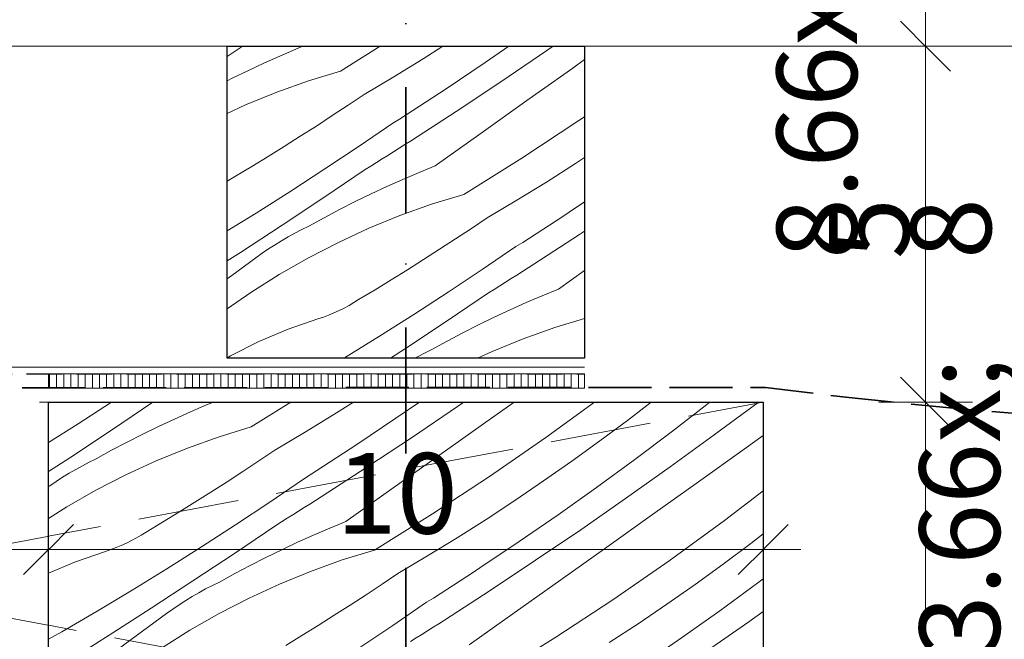
# Model space of a CAD drawing. Units: millimetres. Extents: x -1348 to 16078, y -14234 to 2452.
# Drawn here: x 15672 to 15810, y -13577 to -13491 of the extents above; entities that cross this region are included whole.
import ezdxf

# ---------------------------------------------------------------- set-up
doc = ezdxf.new("R2010")
doc.units = ezdxf.units.MM
doc.header["$MEASUREMENT"] = 0
for name, pattern in [('szag', [11.319445, 8.819445, -2.5]), ('Takart vonal', [19.561111, 14.111111, -5.45]), ('Takart vonal_01', [7, 5, -2]), ('Tengelyvonal', [33.513888, 17.638888, -8.819444, 0, -7.055556]), ('Wipeout_Contour', [1000, 0, -1000])]:
    doc.linetypes.add(name, pattern=pattern)
for name, color, linetype, lineweight in [('0_Toll_száma__1', 7, 'Continuous', 5), ('0_Toll_száma__2', 7, 'Continuous', 13), ('0_Toll_száma__3', 7, 'Continuous', 15), ('0_Toll_száma__4', 7, 'Continuous', 20), ('0_Toll_száma__5', 7, 'Continuous', 25), ('0_Toll_száma__7', 7, 'Continuous', 35)]:
    doc.layers.add(name, color=color, linetype=linetype, lineweight=lineweight)
doc.layers.add('0_Toll_száma__21', color=7, linetype='Continuous', lineweight=5, true_color=0x3a3a3a)
doc.styles.add('ELKÉSZÜLT_STÍLUS_1', font='txt')
doc.styles.add('ELKÉSZÜLT_STÍLUS_2', font='txt')
doc.dimstyles.new('ELKÉSZÜLT_STÍLUS__3', dxfattribs={"dimtxt": 11.25, "dimasz": 6.65, "dimexe": 0.18, "dimexo": 0, "dimgap": 0.09, "dimtad": 1, "dimlfac": 0.001, "dimzin": 0, "dimdsep": 46, "dimtxsty": 'ELKÉSZÜLT_STÍLUS_2', "dimblk": 'ARROWHEAD_6', "dimblk1": 'ARROWHEAD_6', "dimblk2": 'ARROWHEAD_6', "dimcen": 0.09, "dimclrd": 7, "dimclre": 7, "dimclrt": 7, "dimadec": 0, "dimazin": 0, "dimtfac": 1, "dimtdec": 4, "dimtmove": 0, "dimatfit": 3, "dimfxl": 1, "dimtolj": 1, "dimtzin": 0, "dimarcsym": 0})
doc.dimstyles.new('ELKÉSZÜLT_STÍLUS__4', dxfattribs={"dimtxt": 11.25, "dimasz": 6.65, "dimexe": 0.18, "dimexo": 0, "dimgap": 0.09, "dimtad": 1, "dimtih": 1, "dimtoh": 1, "dimlfac": 0.001, "dimzin": 0, "dimdsep": 46, "dimtxsty": 'ELKÉSZÜLT_STÍLUS_2', "dimblk": 'ARROWHEAD_6', "dimblk1": 'ARROWHEAD_6', "dimblk2": 'ARROWHEAD_6', "dimcen": 0.09, "dimclrd": 7, "dimclre": 7, "dimclrt": 7, "dimadec": 0, "dimazin": 0, "dimtfac": 1, "dimtdec": 4, "dimtmove": 0, "dimatfit": 3, "dimfxl": 1, "dimtolj": 1, "dimtzin": 0, "dimarcsym": 0})
doc.dimstyles.new('ELKÉSZÜLT_STÍLUS__6', dxfattribs={"dimtxt": 0.18, "dimasz": 14.592, "dimexe": 0.18, "dimexo": 0.0625, "dimgap": 0.09, "dimtad": 0, "dimtih": 1, "dimtoh": 1, "dimdec": 4, "dimzin": 0, "dimdsep": 46, "dimcen": 0.09, "dimadec": 0, "dimazin": 0, "dimtfac": 1, "dimtdec": 4, "dimtmove": 0, "dimatfit": 3, "dimldrblk": 'ARROWHEAD_5', "dimfxl": 1, "dimtolj": 1, "dimtzin": 0, "dimarcsym": 0})
doc.dimstyles.new('ELKÉSZÜLT_STÍLUS__8', dxfattribs={"dimtxt": 11.25, "dimasz": 6.65, "dimexe": 0.18, "dimexo": 0, "dimgap": 0.09, "dimtad": 1, "dimlfac": 0.001, "dimzin": 0, "dimdsep": 46, "dimtxsty": 'ELKÉSZÜLT_STÍLUS_2', "dimblk": 'ARROWHEAD_6', "dimblk1": 'ARROWHEAD_6', "dimblk2": 'ARROWHEAD_6', "dimcen": 0.09, "dimclrd": 7, "dimclre": 7, "dimclrt": 7, "dimadec": 0, "dimazin": 0, "dimtfac": 1, "dimtdec": 4, "dimtmove": 2, "dimatfit": 3, "dimfxl": 1, "dimtolj": 1, "dimtzin": 0, "dimarcsym": 0})

# ---------------------------------------------------------------- blocks, each defined once
blk = doc.blocks.new('*D75')
at = {"layer": '0_Toll_száma__2', "linetype": 'Continuous'}
for p, q in [((15845.77, -13456.26), (15845.77, -13451.01)), ((15852.33, -13456.26), (15839.21, -13456.26)), ((15845.77, -13694.14), (15845.77, -13456.26)), ((15852.33, -13694.14), (15839.21, -13694.14))]:
    blk.add_line(p, q, dxfattribs=at)
at = {"layer": '0_Toll_száma__7', "linetype": 'Continuous'}
for p, q in [((15849.27, -13459.76), (15842.27, -13452.76)), ((15842.27, -13690.64), (15849.27, -13697.64))]:
    blk.add_line(p, q, dxfattribs=at)
at = {"layer": '0_Toll_száma__1', "attachment_point": 7, "rotation": 90}
for s, insert, char_height, style in [('\\A1;{\\fVerdana|b0|i0|c238|p38;23\\fVerdana|b0|i0|c238|p38;\\A1{\\H.66x;\\S8^  ;}}', (15843.75, -13588.2), 11.25, 'ELKÉSZÜLT_STÍLUS_2'), ('\\A1;{\\fVerdana|b1|i0|c238|p38;változó}', (15843.52, -13693.87), 9, 'ELKÉSZÜLT_STÍLUS_1')]:
    blk.add_mtext(s, dxfattribs=dict(at, insert=insert, char_height=char_height, style=style))
blk = doc.blocks.new('ARROWHEAD_6')
at = {"color": 0, "linetype": 'Continuous', "lineweight": 0}
for p, q in [((-0.5, -0.5), (0.5, 0.5)), ((0, 0), (-1, 0))]:
    blk.add_line(p, q, dxfattribs=at)
blk = doc.blocks.new('*D80')
at = {"layer": '0_Toll_száma__2', "linetype": 'Continuous'}
for p, q in [((15832.33, -13544.14), (15819.21, -13544.14)), ((15825.77, -13694.14), (15825.77, -13544.14)), ((15832.33, -13694.14), (15819.21, -13694.14))]:
    blk.add_line(p, q, dxfattribs=at)
at = {"layer": '0_Toll_száma__7', "linetype": 'Continuous'}
for p, q in [((15822.27, -13540.64), (15829.27, -13547.64)), ((15822.27, -13690.64), (15829.27, -13697.64))]:
    blk.add_line(p, q, dxfattribs=at)
at = {"layer": '0_Toll_száma__1', "attachment_point": 7, "rotation": 90}
for s, insert, char_height, style in [('\\A1;{\\fVerdana|b0|i0|c238|p38;15}', (15823.52, -13606.54), 11.25, 'ELKÉSZÜLT_STÍLUS_2'), ('\\A1;{\\fVerdana|b1|i0|c238|p38;változó}', (15823.52, -13693.87), 9, 'ELKÉSZÜLT_STÍLUS_1')]:
    blk.add_mtext(s, dxfattribs=dict(at, insert=insert, char_height=char_height, style=style))
blk = doc.blocks.new('*D81')
at = {"layer": '0_Toll_száma__2', "linetype": 'Continuous'}
for p, q in [((15825.77, -13456.26), (15825.77, -13451.01)), ((15832.33, -13456.26), (15819.21, -13456.26)), ((15825.77, -13544.14), (15825.77, -13456.26)), ((15832.33, -13544.14), (15819.21, -13544.14))]:
    blk.add_line(p, q, dxfattribs=at)
at = {"layer": '0_Toll_száma__7', "linetype": 'Continuous'}
for p, q in [((15829.27, -13459.76), (15822.27, -13452.76)), ((15822.27, -13540.64), (15829.27, -13547.64))]:
    blk.add_line(p, q, dxfattribs=at)
at = {"layer": '0_Toll_száma__1', "insert": (15823.77, -13524.14), "char_height": 11.25, "attachment_point": 7, "rotation": 90, "style": 'ELKÉSZÜLT_STÍLUS_2'}
blk.add_mtext('\\A1;{\\fVerdana|b0|i0|c238|p38;8\\fVerdana|b0|i0|c238|p38;\\A1{\\H.66x;\\S8^  ;}}', dxfattribs=at)
blk = doc.blocks.new('*D89')
at = {"layer": '0_Toll_száma__2', "linetype": 'Continuous'}
for p, q in [((15805.41, -13544.14), (15792.29, -13544.14)), ((15798.85, -13694.14), (15798.85, -13544.14)), ((15805.41, -13694.14), (15792.29, -13694.14))]:
    blk.add_line(p, q, dxfattribs=at)
at = {"layer": '0_Toll_száma__7', "linetype": 'Continuous'}
for p, q in [((15795.35, -13540.64), (15802.35, -13547.64)), ((15795.35, -13690.64), (15802.35, -13697.64))]:
    blk.add_line(p, q, dxfattribs=at)
at = {"layer": '0_Toll_száma__1', "attachment_point": 7, "rotation": 90}
for s, insert, char_height, style in [('\\A1;{\\fVerdana|b0|i0|c238|p38;15}', (15796.6, -13606.54), 11.25, 'ELKÉSZÜLT_STÍLUS_2'), ('\\A1;{\\fVerdana|b1|i0|c238|p38;változó}', (15796.6, -13693.87), 9, 'ELKÉSZÜLT_STÍLUS_1')]:
    blk.add_mtext(s, dxfattribs=dict(at, insert=insert, char_height=char_height, style=style))
blk = doc.blocks.new('*D90')
at = {"layer": '0_Toll_száma__2', "linetype": 'Continuous'}
for p, q in [((15805.41, -13494.38), (15792.29, -13494.38)), ((15798.85, -13544.14), (15798.85, -13494.38)), ((15805.41, -13544.14), (15792.29, -13544.14))]:
    blk.add_line(p, q, dxfattribs=at)
at = {"layer": '0_Toll_száma__7', "linetype": 'Continuous'}
for p, q in [((15795.35, -13490.88), (15802.35, -13497.88)), ((15795.35, -13540.64), (15802.35, -13547.64))]:
    blk.add_line(p, q, dxfattribs=at)
at = {"layer": '0_Toll_száma__1', "insert": (15796.6, -13524.14), "char_height": 11.25, "attachment_point": 7, "rotation": 90, "style": 'ELKÉSZÜLT_STÍLUS_2'}
blk.add_mtext('\\A1;{\\fVerdana|b0|i0|c238|p38;5}', dxfattribs=at)
blk = doc.blocks.new('*D91')
at = {"layer": '0_Toll_száma__2', "linetype": 'Continuous'}
for p, q in [((15805.41, -13469.38), (15792.29, -13469.38)), ((15798.85, -13494.38), (15798.85, -13469.38)), ((15805.41, -13494.38), (15792.29, -13494.38))]:
    blk.add_line(p, q, dxfattribs=at)
at = {"layer": '0_Toll_száma__7', "linetype": 'Continuous'}
for p, q in [((15795.35, -13465.88), (15802.35, -13472.88)), ((15795.35, -13490.88), (15802.35, -13497.88))]:
    blk.add_line(p, q, dxfattribs=at)
at = {"layer": '0_Toll_száma__1', "insert": (15796.75, -13489.99), "char_height": 11.25, "attachment_point": 7, "rotation": 90, "style": 'ELKÉSZÜLT_STÍLUS_2'}
blk.add_mtext('\\A1;{\\fVerdana|b0|i0|c238|p38;2\\fVerdana|b0|i0|c238|p38;\\A1{\\H.66x;\\S5^  ;}}', dxfattribs=at)
blk = doc.blocks.new('*X94')
at = {"layer": '0_Toll_száma__21', "linetype": 'Continuous'}
for p, q in [((15680.28, -13547.17), (15684.96, -13544.14)), ((15684.93, -13548.06), (15690.71, -13544.15)), ((15690.71, -13544.15), (15690.73, -13544.14)), ((15698.23, -13544.54), (15695.98, -13545.51)), ((15699.23, -13544.14), (15698.23, -13544.54)), ((15704.5, -13547.61), (15710.06, -13544.14)), ((15716.04, -13545.89), (15718.81, -13544.14)), ((15724.75, -13546.41), (15728.05, -13544.14)), ((15733.36, -13544.74), (15734.24, -13544.14)), ((15736.99, -13547.19), (15741.27, -13544.14)), ((15745.72, -13549.1), (15752.55, -13544.14)), ((15759.44, -13544.93), (15760.46, -13544.14)), ((15763.44, -13548.2), (15768.67, -13544.16)), ((15768.67, -13544.16), (15768.7, -13544.14)), ((15769.28, -13548.74), (15775.41, -13544.2)), ((15775.41, -13544.2), (15775.48, -13544.14)), ((15695.98, -13545.51), (15693.74, -13546.51)), ((15711.93, -13548.42), (15716.04, -13545.89)), ((15727.05, -13549.03), (15733.36, -13544.74)), ((15757.14, -13546.7), (15759.44, -13544.93)), ((15676.13, -13549.79), (15680.28, -13547.17)), ((15693.74, -13546.51), (15691.51, -13547.55)), ((15719.26, -13550.09), (15724.75, -13546.41)), ((15730.58, -13551.75), (15736.99, -13547.19)), ((15753.27, -13549.58), (15757.14, -13546.7)), ((15679.11, -13551.92), (15684.93, -13548.06)), ((15689.31, -13548.63), (15687.12, -13549.74)), ((15691.51, -13547.55), (15689.31, -13548.63)), ((15704.5, -13547.61), (15700, -13548.99)), ((15707.78, -13550.89), (15711.93, -13548.42)), ((15758.16, -13552.17), (15763.44, -13548.2)), ((15763.1, -13553.22), (15769.28, -13548.74)), ((15773.46, -13550.73), (15776.13, -13548.83)), ((15687.12, -13549.74), (15684.95, -13550.88)), ((15700, -13548.99), (15695.57, -13550.57)), ((15718.33, -13550.7), (15719.26, -13550.09)), ((15720.69, -13553.24), (15727.05, -13549.03)), ((15737.85, -13554.54), (15745.72, -13549.1)), ((15749.35, -13552.41), (15753.27, -13549.58)), ((15684.95, -13550.88), (15682.8, -13552.07)), ((15695.57, -13550.57), (15691.22, -13552.35)), ((15705.56, -13552.37), (15707.78, -13550.89)), ((15716.47, -13551.91), (15717.4, -13551.31)), ((15717.4, -13551.31), (15718.33, -13550.7)), ((15767.06, -13555.3), (15773.46, -13550.73)), ((15676.13, -13553.86), (15679.11, -13551.92)), ((15680.88, -13553.04), (15681.83, -13552.54)), ((15681.83, -13552.54), (15682.8, -13552.07)), ((15691.22, -13552.35), (15686.94, -13554.32)), ((15703.34, -13553.84), (15705.56, -13552.37)), ((15714.61, -13553.12), (15715.54, -13552.52)), ((15715.54, -13552.52), (15716.47, -13551.91)), ((15724.16, -13556.3), (15730.58, -13551.75)), ((15745.4, -13555.18), (15749.35, -13552.41)), ((15752.82, -13556.07), (15758.16, -13552.17)), ((15678.09, -13554.66), (15679.01, -13554.1)), ((15679.01, -13554.1), (15679.94, -13553.56)), ((15679.94, -13553.56), (15680.88, -13553.04)), ((15686.94, -13554.32), (15682.76, -13556.47)), ((15701.11, -13555.29), (15703.34, -13553.84)), ((15711.8, -13554.91), (15712.74, -13554.32)), ((15712.74, -13554.32), (15713.68, -13553.72)), ((15713.68, -13553.72), (15714.61, -13553.12)), ((15714.28, -13557.39), (15720.69, -13553.24)), ((15756.88, -13557.64), (15763.1, -13553.22)), ((15676.3, -13555.85), (15677.19, -13555.25)), ((15677.19, -13555.25), (15678.09, -13554.66)), ((15698.86, -13556.73), (15701.11, -13555.29)), ((15707.08, -13558.14), (15711.8, -13554.91)), ((15729.86, -13559.79), (15737.85, -13554.54)), ((15741.4, -13557.89), (15745.4, -13555.18)), ((15760.65, -13559.87), (15767.06, -13555.3)), ((15676.13, -13555.97), (15676.3, -13555.85)), ((15682.76, -13556.47), (15678.68, -13558.81)), ((15696.61, -13558.15), (15698.86, -13556.73)), ((15717.75, -13560.86), (15724.16, -13556.3)), ((15747.44, -13559.9), (15752.82, -13556.07)), ((15770.7, -13560.72), (15776.13, -13556.57)), ((15694.35, -13559.55), (15696.61, -13558.15)), ((15702.32, -13561.3), (15707.08, -13558.14)), ((15711.91, -13558.9), (15712.7, -13558.4)), ((15712.7, -13558.4), (15713.49, -13557.89)), ((15713.49, -13557.89), (15714.28, -13557.39)), ((15737.36, -13560.55), (15741.4, -13557.89)), ((15750.61, -13561.99), (15756.88, -13557.64)), ((15678.68, -13558.81), (15676.13, -13560.42)), ((15692.07, -13560.94), (15694.35, -13559.55)), ((15710.33, -13559.9), (15711.12, -13559.4)), ((15711.12, -13559.4), (15711.91, -13558.9)), ((15721.74, -13564.85), (15729.86, -13559.79)), ((15754.23, -13564.43), (15760.65, -13559.87)), ((15689.79, -13562.32), (15692.07, -13560.94)), ((15707.95, -13561.39), (15708.75, -13560.9)), ((15708.75, -13560.9), (15709.54, -13560.4)), ((15709.54, -13560.4), (15710.33, -13559.9)), ((15717.75, -13560.86), (15715.48, -13561.79)), ((15733.29, -13563.14), (15737.36, -13560.55)), ((15741.99, -13563.65), (15747.44, -13559.9)), ((15762.96, -13566.35), (15770.7, -13560.72)), ((15689.12, -13562.74), (15689.79, -13562.32)), ((15697.53, -13564.41), (15702.32, -13561.3)), ((15702.17, -13565.3), (15707.95, -13561.39)), ((15715.48, -13561.79), (15713.22, -13562.75)), ((15744.29, -13566.27), (15750.61, -13561.99)), ((15774.38, -13563.94), (15776.13, -13562.59)), ((15686.32, -13564.19), (15687.04, -13563.87)), ((15687.04, -13563.87), (15687.75, -13563.51)), ((15687.75, -13563.51), (15688.44, -13563.14)), ((15688.44, -13563.14), (15689.12, -13562.74)), ((15710.98, -13563.75), (15708.76, -13564.79)), ((15713.22, -13562.75), (15710.98, -13563.75)), ((15729.17, -13565.66), (15733.29, -13563.14)), ((15736.5, -13567.33), (15741.99, -13563.65)), ((15770.51, -13566.83), (15774.38, -13563.94)), ((15679.91, -13566.48), (15684.1, -13565.02)), ((15684.1, -13565.02), (15684.85, -13564.77)), ((15684.85, -13564.77), (15685.59, -13564.49)), ((15685.59, -13564.49), (15686.32, -13564.19)), ((15692.69, -13567.46), (15697.53, -13564.41)), ((15696.35, -13569.16), (15702.17, -13565.3)), ((15708.76, -13564.79), (15706.55, -13565.87)), ((15721.74, -13564.85), (15717.24, -13566.23)), ((15747.82, -13568.99), (15754.23, -13564.43)), ((15676.13, -13568.07), (15679.91, -13566.48)), ((15706.55, -13565.87), (15704.36, -13566.98)), ((15717.24, -13566.23), (15712.81, -13567.82)), ((15725.02, -13568.13), (15729.17, -13565.66)), ((15737.93, -13570.48), (15744.29, -13566.27)), ((15755.09, -13571.78), (15762.96, -13566.35)), ((15687.82, -13570.46), (15692.69, -13567.46)), ((15702.19, -13568.13), (15700.04, -13569.31)), ((15704.36, -13566.98), (15702.19, -13568.13)), ((15712.81, -13567.82), (15708.46, -13569.59)), ((15722.81, -13569.61), (15725.02, -13568.13)), ((15734.65, -13568.55), (15735.58, -13567.94)), ((15735.58, -13567.94), (15736.5, -13567.33)), ((15766.6, -13569.66), (15770.51, -13566.83)), ((15690.5, -13572.98), (15696.35, -13569.16)), ((15699.08, -13569.78), (15700.04, -13569.31)), ((15732.78, -13569.76), (15733.72, -13569.16)), ((15733.72, -13569.16), (15734.65, -13568.55)), ((15741.41, -13573.54), (15747.82, -13568.99)), ((15770.07, -13573.32), (15775.4, -13569.42)), ((15775.4, -13569.42), (15776.13, -13568.87)), ((15682.92, -13573.4), (15687.82, -13570.46)), ((15696.25, -13571.34), (15697.18, -13570.8)), ((15697.18, -13570.8), (15698.12, -13570.28)), ((15698.12, -13570.28), (15699.08, -13569.78)), ((15708.46, -13569.59), (15704.19, -13571.56)), ((15720.58, -13571.08), (15722.81, -13569.61)), ((15730.92, -13570.96), (15731.85, -13570.36)), ((15731.52, -13574.63), (15737.93, -13570.48)), ((15731.85, -13570.36), (15732.78, -13569.76)), ((15762.64, -13572.43), (15766.6, -13569.66)), ((15694.43, -13572.49), (15695.33, -13571.9)), ((15695.33, -13571.9), (15696.25, -13571.34)), ((15704.19, -13571.56), (15700, -13573.72)), ((15718.35, -13572.53), (15720.58, -13571.08)), ((15724.32, -13575.38), (15729.04, -13572.15)), ((15729.04, -13572.15), (15729.98, -13571.56)), ((15729.98, -13571.56), (15730.92, -13570.96)), ((15747.1, -13577.03), (15755.09, -13571.78)), ((15677.98, -13576.27), (15682.92, -13573.4)), ((15684.62, -13576.74), (15690.5, -13572.98)), ((15692.66, -13573.72), (15693.54, -13573.09)), ((15693.54, -13573.09), (15694.43, -13572.49)), ((15716.11, -13573.97), (15718.35, -13572.53)), ((15734.99, -13578.1), (15741.41, -13573.54)), ((15758.64, -13575.14), (15762.64, -13572.43)), ((15764.68, -13577.14), (15770.07, -13573.32)), ((15774.12, -13574.88), (15776.13, -13573.45)), ((15689.29, -13576.19), (15692.66, -13573.72)), ((15700, -13573.72), (15695.92, -13576.05)), ((15713.85, -13575.39), (15716.11, -13573.97)), ((15730.73, -13575.14), (15731.52, -13574.63)), ((15767.85, -13579.23), (15774.12, -13574.88)), ((15676.13, -13577.32), (15677.98, -13576.27)), ((15685.92, -13578.65), (15689.29, -13576.19)), ((15695.92, -13576.05), (15691.95, -13578.57)), ((15711.59, -13576.8), (15713.85, -13575.39)), ((15719.56, -13578.54), (15724.32, -13575.38)), ((15728.36, -13576.64), (15729.16, -13576.14)), ((15729.16, -13576.14), (15729.94, -13575.64)), ((15729.94, -13575.64), (15730.73, -13575.14)), ((15754.6, -13577.79), (15758.64, -13575.14)), ((15678.71, -13580.46), (15684.62, -13576.74)), ((15709.32, -13578.18), (15711.59, -13576.8)), ((15726.78, -13577.64), (15727.57, -13577.14)), ((15727.57, -13577.14), (15728.36, -13576.64)), ((15738.98, -13582.09), (15747.1, -13577.03)), ((15759.24, -13580.89), (15764.68, -13577.14))]:
    blk.add_line(p, q, dxfattribs=at)
blk = doc.blocks.new('Kitöltés_14_2', base_point=(0, 0))
at = {"color": 254, "linetype": 'Wipeout_Contour', "lineweight": 0, "ltscale": 83215.04234}
blk.add_wipeout([(15776.13, -13694.14), (15676.13, -13694.14), (15676.13, -13544.14), (15776.13, -13544.14)], dxfattribs=at)
at = {"layer": '0_Toll_száma__21', "color": 7, "linetype": 'Continuous', "lineweight": 30}
for p, q in [((15676.13, -13544.14), (15776.13, -13544.14)), ((15676.13, -13694.14), (15676.13, -13544.14)), ((15776.13, -13544.14), (15776.13, -13694.14))]:
    blk.add_line(p, q, dxfattribs=at)
at = {"layer": '0_Toll_száma__21', "linetype": 'Continuous'}
blk.add_blockref('*X94', (0, 0), dxfattribs=at)
blk = doc.blocks.new('*X98')
at = {"layer": '0_Toll_száma__21', "linetype": 'Continuous'}
for p, q in [((15701.13, -13495.79), (15703.21, -13494.39)), ((15703.21, -13494.39), (15703.23, -13494.38)), ((15710.73, -13494.78), (15708.48, -13495.75)), ((15711.73, -13494.38), (15710.73, -13494.78)), ((15717, -13497.85), (15722.56, -13494.38)), ((15728.54, -13496.13), (15731.31, -13494.38)), ((15737.25, -13496.65), (15740.55, -13494.38)), ((15739.55, -13499.27), (15745.86, -13494.98)), ((15745.86, -13494.98), (15746.74, -13494.38)), ((15708.48, -13495.75), (15706.24, -13496.75)), ((15724.43, -13498.66), (15728.54, -13496.13)), ((15749.49, -13497.42), (15751.13, -13496.25)), ((15704.01, -13497.79), (15701.81, -13498.86)), ((15706.24, -13496.75), (15704.01, -13497.79)), ((15717, -13497.85), (15712.5, -13499.23)), ((15731.76, -13500.33), (15737.25, -13496.65)), ((15743.08, -13501.98), (15749.49, -13497.42)), ((15701.81, -13498.86), (15701.13, -13499.21)), ((15712.5, -13499.23), (15708.07, -13500.81)), ((15720.28, -13501.12), (15724.43, -13498.66)), ((15733.19, -13503.48), (15739.55, -13499.27)), ((15730.83, -13500.94), (15731.76, -13500.33)), ((15708.07, -13500.81), (15703.72, -13502.59)), ((15718.06, -13502.61), (15720.28, -13501.12)), ((15728.97, -13502.15), (15729.9, -13501.54)), ((15729.9, -13501.54), (15730.83, -13500.94)), ((15736.66, -13506.54), (15743.08, -13501.98)), ((15703.72, -13502.59), (15701.13, -13503.78)), ((15715.84, -13504.08), (15718.06, -13502.61)), ((15726.18, -13503.96), (15727.11, -13503.36)), ((15727.11, -13503.36), (15728.04, -13502.76)), ((15728.04, -13502.76), (15728.97, -13502.15)), ((15713.61, -13505.53), (15715.84, -13504.08)), ((15724.3, -13505.15), (15725.24, -13504.56)), ((15725.24, -13504.56), (15726.18, -13503.96)), ((15726.78, -13507.63), (15733.19, -13503.48)), ((15742.36, -13510.03), (15750.35, -13504.78)), ((15750.35, -13504.78), (15751.13, -13504.24)), ((15711.36, -13506.97), (15713.61, -13505.53)), ((15719.58, -13508.37), (15724.3, -13505.15)), ((15709.11, -13508.39), (15711.36, -13506.97)), ((15730.25, -13511.1), (15736.66, -13506.54)), ((15706.85, -13509.79), (15709.11, -13508.39)), ((15714.82, -13511.54), (15719.58, -13508.37)), ((15724.41, -13509.14), (15725.2, -13508.64)), ((15725.2, -13508.64), (15725.99, -13508.13)), ((15725.99, -13508.13), (15726.78, -13507.63)), ((15704.57, -13511.18), (15706.85, -13509.79)), ((15722.04, -13510.64), (15722.83, -13510.14)), ((15722.83, -13510.14), (15723.62, -13509.64)), ((15723.62, -13509.64), (15724.41, -13509.14)), ((15734.24, -13515.09), (15742.36, -13510.03)), ((15749.86, -13510.78), (15751.13, -13509.95)), ((15702.29, -13512.55), (15704.57, -13511.18)), ((15710.03, -13514.65), (15714.82, -13511.54)), ((15714.67, -13515.54), (15720.45, -13511.63)), ((15720.45, -13511.63), (15721.25, -13511.14)), ((15721.25, -13511.14), (15722.04, -13510.64)), ((15730.25, -13511.1), (15727.98, -13512.02)), ((15745.79, -13513.37), (15749.86, -13510.78)), ((15701.13, -13513.26), (15701.62, -13512.98)), ((15701.62, -13512.98), (15702.29, -13512.55)), ((15725.72, -13512.99), (15723.48, -13513.99)), ((15727.98, -13512.02), (15725.72, -13512.99)), ((15723.48, -13513.99), (15721.26, -13515.03)), ((15741.67, -13515.9), (15745.79, -13513.37)), ((15705.19, -13517.7), (15710.03, -13514.65)), ((15708.85, -13519.4), (15714.67, -13515.54)), ((15721.26, -13515.03), (15719.05, -13516.11)), ((15734.24, -13515.09), (15729.74, -13516.47)), ((15719.05, -13516.11), (15716.86, -13517.22)), ((15729.74, -13516.47), (15725.31, -13518.05)), ((15737.52, -13518.37), (15741.67, -13515.9)), ((15749, -13517.57), (15751.13, -13516.14)), ((15701.13, -13520.2), (15705.19, -13517.7)), ((15714.69, -13518.36), (15712.54, -13519.55)), ((15716.86, -13517.22), (15714.69, -13518.36)), ((15725.31, -13518.05), (15720.96, -13519.83)), ((15735.31, -13519.85), (15737.52, -13518.37)), ((15747.15, -13518.79), (15748.08, -13518.18)), ((15748.08, -13518.18), (15749, -13517.57)), ((15703, -13523.21), (15708.85, -13519.4)), ((15711.58, -13520.02), (15712.54, -13519.55)), ((15720.96, -13519.83), (15716.69, -13521.8)), ((15733.08, -13521.32), (15735.31, -13519.85)), ((15745.28, -13520), (15746.22, -13519.39)), ((15746.22, -13519.39), (15747.15, -13518.79)), ((15708.75, -13521.58), (15709.68, -13521.04)), ((15709.68, -13521.04), (15710.62, -13520.52)), ((15710.62, -13520.52), (15711.58, -13520.02)), ((15742.48, -13521.8), (15743.42, -13521.2)), ((15743.42, -13521.2), (15744.35, -13520.6)), ((15744.02, -13524.87), (15750.43, -13520.72)), ((15744.35, -13520.6), (15745.28, -13520)), ((15750.43, -13520.72), (15751.13, -13520.25)), ((15706.93, -13522.73), (15707.83, -13522.14)), ((15707.83, -13522.14), (15708.75, -13521.58)), ((15716.69, -13521.8), (15712.5, -13523.95)), ((15730.85, -13522.77), (15733.08, -13521.32)), ((15736.82, -13525.62), (15741.54, -13522.39)), ((15741.54, -13522.39), (15742.48, -13521.8)), ((15701.13, -13524.41), (15703, -13523.21)), ((15701.79, -13526.43), (15705.16, -13523.96)), ((15705.16, -13523.96), (15706.04, -13523.33)), ((15706.04, -13523.33), (15706.93, -13522.73)), ((15712.5, -13523.95), (15708.42, -13526.29)), ((15728.61, -13524.21), (15730.85, -13522.77)), ((15726.35, -13525.63), (15728.61, -13524.21)), ((15742.44, -13525.88), (15743.23, -13525.37)), ((15743.23, -13525.37), (15744.02, -13524.87)), ((15701.13, -13526.91), (15701.79, -13526.43)), ((15708.42, -13526.29), (15704.45, -13528.81)), ((15724.09, -13527.03), (15726.35, -13525.63)), ((15732.06, -13528.78), (15736.82, -13525.62)), ((15740.86, -13526.88), (15741.66, -13526.38)), ((15741.66, -13526.38), (15742.44, -13525.88)), ((15747.49, -13528.34), (15751.13, -13525.75)), ((15721.82, -13528.42), (15724.09, -13527.03)), ((15738.49, -13528.38), (15739.28, -13527.88)), ((15739.28, -13527.88), (15740.07, -13527.38)), ((15740.07, -13527.38), (15740.86, -13526.88)), ((15704.45, -13528.81), (15701.13, -13531.12)), ((15719.53, -13529.8), (15721.82, -13528.42)), ((15727.27, -13531.89), (15732.06, -13528.78)), ((15731.91, -13532.78), (15737.7, -13528.87)), ((15737.7, -13528.87), (15738.49, -13528.38)), ((15745.22, -13529.27), (15742.96, -13530.23)), ((15747.49, -13528.34), (15745.22, -13529.27)), ((15717.49, -13530.99), (15718.19, -13530.62)), ((15718.19, -13530.62), (15718.87, -13530.22)), ((15718.87, -13530.22), (15719.53, -13529.8)), ((15742.96, -13530.23), (15740.72, -13531.23)), ((15713.84, -13532.5), (15714.59, -13532.25)), ((15714.59, -13532.25), (15715.33, -13531.97)), ((15715.33, -13531.97), (15716.06, -13531.67)), ((15716.06, -13531.67), (15716.78, -13531.35)), ((15716.78, -13531.35), (15717.49, -13530.99)), ((15722.44, -13534.94), (15727.27, -13531.89)), ((15738.5, -13532.27), (15736.29, -13533.35)), ((15740.72, -13531.23), (15738.5, -13532.27)), ((15709.65, -13533.96), (15713.84, -13532.5)), ((15726.09, -13536.64), (15731.91, -13532.78)), ((15736.29, -13533.35), (15734.1, -13534.46)), ((15751.13, -13532.44), (15746.99, -13533.71)), ((15705.57, -13535.68), (15709.65, -13533.96)), ((15717.57, -13537.94), (15722.44, -13534.94)), ((15734.1, -13534.46), (15731.93, -13535.61)), ((15746.99, -13533.71), (15742.56, -13535.3)), ((15701.61, -13537.67), (15705.57, -13535.68)), ((15731.93, -13535.61), (15729.78, -13536.79)), ((15742.56, -13535.3), (15738.2, -13537.07)), ((15701.13, -13537.95), (15701.61, -13537.67)), ((15724, -13538.01), (15726.09, -13536.64)), ((15727.41, -13538.01), (15727.86, -13537.76)), ((15727.86, -13537.76), (15728.82, -13537.26)), ((15728.82, -13537.26), (15729.78, -13536.79)), ((15738.2, -13537.07), (15736.16, -13538.01)), ((15717.45, -13538.01), (15717.57, -13537.94))]:
    blk.add_line(p, q, dxfattribs=at)
blk = doc.blocks.new('Kitöltés_16_2', base_point=(0, 0))
at = {"color": 254, "linetype": 'Wipeout_Contour', "lineweight": 0, "ltscale": 82945.699528}
blk.add_wipeout([(15751.13, -13538.01), (15701.13, -13538.01), (15701.13, -13494.38), (15751.13, -13494.38)], dxfattribs=at)
at = {"layer": '0_Toll_száma__21', "color": 7, "linetype": 'Continuous', "lineweight": 30}
for p, q in [((15701.13, -13494.38), (15751.13, -13494.38)), ((15701.13, -13538.01), (15701.13, -13494.38)), ((15751.13, -13494.38), (15751.13, -13538.01)), ((15751.13, -13538.01), (15701.13, -13538.01))]:
    blk.add_line(p, q, dxfattribs=at)
at = {"layer": '0_Toll_száma__21', "linetype": 'Continuous'}
blk.add_blockref('*X98', (0, 0), dxfattribs=at)
blk = doc.blocks.new('*D127')
at = {"layer": '0_Toll_száma__2', "linetype": 'Continuous'}
for p, q in [((15606.98, -13544.14), (15593.86, -13544.14)), ((15600.42, -13594.14), (15600.42, -13544.14)), ((15606.98, -13594.14), (15593.86, -13594.14))]:
    blk.add_line(p, q, dxfattribs=at)
at = {"layer": '0_Toll_száma__7', "linetype": 'Continuous'}
for p, q in [((15596.92, -13540.64), (15603.92, -13547.64)), ((15596.92, -13590.64), (15603.92, -13597.64))]:
    blk.add_line(p, q, dxfattribs=at)
at = {"layer": '0_Toll_száma__1', "insert": (15598.17, -13583.97), "char_height": 11.25, "attachment_point": 7, "rotation": 90, "style": 'ELKÉSZÜLT_STÍLUS_2'}
blk.add_mtext('\\A1;{\\fVerdana|b0|i0|c238|p38;5}', dxfattribs=at)
blk = doc.blocks.new('*D128')
at = {"layer": '0_Toll_száma__2', "linetype": 'Continuous'}
for p, q in [((15606.98, -13494.38), (15593.86, -13494.38)), ((15600.42, -13544.14), (15600.42, -13494.38)), ((15606.98, -13544.14), (15593.86, -13544.14))]:
    blk.add_line(p, q, dxfattribs=at)
at = {"layer": '0_Toll_száma__7', "linetype": 'Continuous'}
for p, q in [((15596.92, -13490.88), (15603.92, -13497.88)), ((15596.92, -13540.64), (15603.92, -13547.64))]:
    blk.add_line(p, q, dxfattribs=at)
at = {"layer": '0_Toll_száma__1', "insert": (15598.17, -13530.95), "char_height": 11.25, "attachment_point": 7, "rotation": 90, "style": 'ELKÉSZÜLT_STÍLUS_2'}
blk.add_mtext('\\A1;{\\fVerdana|b0|i0|c238|p38;5}', dxfattribs=at)
blk = doc.blocks.new('*D175')
at = {"layer": '0_Toll_száma__2', "linetype": 'Continuous'}
for p, q in [((15659.68, -13571.34), (15659.68, -13558.22)), ((15676.13, -13571.34), (15676.13, -13558.22)), ((15659.68, -13564.78), (15676.13, -13564.78))]:
    blk.add_line(p, q, dxfattribs=at)
at = {"layer": '0_Toll_száma__7', "linetype": 'Continuous'}
for p, q in [((15663.18, -13561.28), (15656.18, -13568.28)), ((15679.63, -13561.28), (15672.63, -13568.28))]:
    blk.add_line(p, q, dxfattribs=at)
blk = doc.blocks.new('*D176')
at = {"layer": '0_Toll_száma__2', "linetype": 'Continuous'}
for p, q in [((15676.13, -13571.34), (15676.13, -13558.22)), ((15776.13, -13571.34), (15776.13, -13558.22)), ((15676.13, -13564.78), (15776.13, -13564.78)), ((15776.13, -13564.78), (15781.38, -13564.78))]:
    blk.add_line(p, q, dxfattribs=at)
at = {"layer": '0_Toll_száma__7', "linetype": 'Continuous'}
for p, q in [((15679.63, -13561.28), (15672.63, -13568.28)), ((15772.63, -13568.28), (15779.63, -13561.28))]:
    blk.add_line(p, q, dxfattribs=at)
at = {"layer": '0_Toll_száma__1', "insert": (15716.36, -13562.53), "char_height": 11.25, "attachment_point": 7, "style": 'ELKÉSZÜLT_STÍLUS_2'}
blk.add_mtext('\\A1;{\\fVerdana|b0|i0|c238|p38;10}', dxfattribs=at)
blk = doc.blocks.new('*D178')
at = {"layer": '0_Toll_száma__2', "linetype": 'Continuous'}
for p, q in [((15634.53, -13522.58), (15634.53, -13509.45)), ((15659.68, -13522.58), (15659.68, -13509.45)), ((15634.53, -13516.01), (15659.68, -13516.01)), ((15659.68, -13516.01), (15664.93, -13516.01))]:
    blk.add_line(p, q, dxfattribs=at)
at = {"layer": '0_Toll_száma__7', "linetype": 'Continuous'}
for p, q in [((15638.03, -13512.51), (15631.03, -13519.51)), ((15656.18, -13519.51), (15663.18, -13512.51))]:
    blk.add_line(p, q, dxfattribs=at)
at = {"layer": '0_Toll_száma__1', "insert": (15638.99, -13513.92), "char_height": 11.25, "attachment_point": 7, "style": 'ELKÉSZÜLT_STÍLUS_2'}
blk.add_mtext('\\A1;{\\fVerdana|b0|i0|c238|p38;2\\fVerdana|b0|i0|c238|p38;\\A1{\\H.66x;\\S5^  ;}}', dxfattribs=at)
blk = doc.blocks.new('ARROWHEAD_5')
at = {"color": 0, "linetype": 'Continuous', "lineweight": 0}
blk.add_line((0, 0), (-1, 0), dxfattribs=at)
blk.add_solid([(-1, 0.2679), (0, 0), (-1, -0.2679), (-1, 0.2679)], dxfattribs=at)

msp = doc.modelspace()

# ---------------------------------------------------------------- hatches: boundary and pattern name
at = {"layer": '0_Toll_száma__21', "linetype": 'Continuous'}
h = msp.add_hatch(dxfattribs=at)
h.set_pattern_fill('ablak_függ_0002', color=256, style=0, pattern_type=2)
h.set_pattern_definition([(270, (15642.2672, -13562.8589), (1, 2e-09), [])])
h.paths.add_polyline_path([(15751.135, -13540.215), (15676.135, -13540.215), (15676.135, -13542.187), (15751.135, -13542.187)])

# ---------------------------------------------------------------- linework, layer by layer
at = {"layer": '0_Toll_száma__1', "linetype": 'Continuous', "flags": 128}
msp.add_lwpolyline([(15751.135, -13540.215), (15676.135, -13540.215), (15676.135, -13542.187), (15751.135, -13542.187)], close=True, dxfattribs=at)
at = {"layer": '0_Toll_száma__3', "linetype": 'Continuous', "flags": 128}
msp.add_lwpolyline([(15661.672, -13537.256, 0.4142136), (15663.672, -13539.256), (15751.135, -13539.256)], format="xyb", dxfattribs=at)
at = {"layer": '0_Toll_száma__5', "linetype": 'Takart vonal_01', "flags": 128}
msp.add_lwpolyline([(15441.096, -13471.134), (15441.974, -13471.844, -0.4774261), (15441.974, -13472.621), (15441.577, -13472.942, 0.4774261), (15441.577, -13473.72), (15441.974, -13474.041, -0.4774261), (15441.974, -13474.819), (15441.577, -13475.14, 0.4774261), (15441.577, -13475.918), (15441.974, -13476.239, -0.4774261), (15441.974, -13477.016), (15441.577, -13477.337, 0.4774261), (15441.577, -13478.115), (15441.974, -13478.436, -0.4774261), (15441.974, -13479.214), (15441.436, -13479.649, 0.375526), (15441.323, -13480.297), (15449.457, -13493.682, 0.2434257), (15506.604, -13467.184), (15632.528, -13467.184, -0.4142136), (15634.528, -13469.184), (15634.528, -13493.758, 0.4142136), (15636.528, -13495.758), (15659.672, -13495.758, -0.4142136), (15661.672, -13497.758), (15661.672, -13538.215, 0.4142136), (15663.672, -13540.215), (15751.135, -13540.215)], format="xyb", dxfattribs=at)

# ---------------------------------------------------------------- dimensions: what is measured, and where the dimension line sits
at = {"linetype": 'Continuous'}
for base, picture, middle in [((15825.769, -13544.138), '*D80', (15817.894, -13598.001)), ((15798.849, -13544.138), '*D89', (15790.974, -13598.001))]:
    dim = msp.add_linear_dim(base=base, p1=(15776.135, -13694.138), p2=(15776.135, -13544.138), angle=90, dimstyle='ELKÉSZÜLT_STÍLUS__8', dxfattribs=at)
    dim.commit()
    dim.dimension.update_dxf_attribs({"geometry": picture, "text_midpoint": middle, "dimtype": 160, "text_rotation": 90})

# ---------------------------------------------------------------- next in the draw order: wipeouts: each hides what was drawn before it
at = {"color": 254, "linetype": 'Wipeout_Contour', "lineweight": 0, "ltscale": 82939.163454}
msp.add_wipeout([(15870.32, -13469.376), (15870.322, -13494.376), (15636.172, -13494.376), (15636.169, -13469.376)], dxfattribs=at)

# ---------------------------------------------------------------- next in the draw order: linework, layer by layer
at = {"layer": '0_Toll_száma__4', "linetype": 'Continuous', "flags": 128}
msp.add_lwpolyline([(15870.32, -13469.376), (15870.322, -13494.376), (15636.172, -13494.376), (15636.169, -13469.376)], close=True, dxfattribs=at)

# ---------------------------------------------------------------- next in the draw order: dimensions: what is measured, and where the dimension line sits
at = {"linetype": 'Continuous'}
for base, p1, p2, dimstyle, picture, middle in [((15798.84913, -13469.37596), (15771.51415, -13494.37595), (15729.97256, -13469.37596), 'ELKÉSZÜLT_STÍLUS__3', '*D91', (15790.97413, -13474.45479)), ((15845.769, -13456.263), (15776.135, -13694.138), (15825.769, -13456.263), 'ELKÉSZÜLT_STÍLUS__3', '*D75', (15837.894, -13568.396)), ((15825.769, -13456.263), (15776.135, -13544.138), (15798.849, -13456.263), 'ELKÉSZÜLT_STÍLUS__8', '*D81', (15817.894, -13508.611)), ((15798.849, -13494.376), (15776.135, -13544.138), (15771.514, -13494.376), 'ELKÉSZÜLT_STÍLUS__3', '*D90', (15790.974, -13519.874))]:
    dim = msp.add_linear_dim(base=base, p1=p1, p2=p2, angle=90, dimstyle=dimstyle, dxfattribs=at)
    dim.commit()
    dim.dimension.update_dxf_attribs({"geometry": picture, "text_midpoint": middle, "dimtype": 160, "text_rotation": 90})
dim = msp.add_linear_dim(base=(15659.68, -13516.014), p1=(15634.528, -13493.758), p2=(15659.68, -13497.245), dimstyle='ELKÉSZÜLT_STÍLUS__4', dxfattribs=at)
dim.commit()
dim.dimension.update_dxf_attribs({"geometry": '*D178', "text_midpoint": (15654.525, -13508.139), "dimtype": 160})

# ---------------------------------------------------------------- next in the draw order: block references
at = {"layer": '0_Toll_száma__21', "linetype": 'Continuous'}
for name in ['Kitöltés_16_2', 'Kitöltés_14_2']:
    msp.add_blockref(name, (0, 0), dxfattribs=at)

# ---------------------------------------------------------------- next in the draw order: linework, layer by layer
at = {"layer": '0_Toll_száma__1', "linetype": 'Takart vonal', "flags": 128}
for points in [[(15509.68, -13594.138), (15509.68, -13544.138), (15776.135, -13544.138), (15509.68, -13594.138), (15776.135, -13594.138)], [(15776.135, -13594.138), (15509.68, -13544.138)]]:
    msp.add_lwpolyline(points, dxfattribs=at)
at = {"layer": '0_Toll_száma__7', "linetype": 'Tengelyvonal'}
msp.add_line((15726.135, -14122.775), (15726.135, -13418.55), dxfattribs=at)
at = {"layer": '0_Toll_száma__7', "linetype": 'szag', "flags": 128}
msp.add_lwpolyline([(15559.68, -13496.757), (15509.68, -13496.757, 0.3620245), (15507.255, -13498.778), (15507.294, -13538.25, 0.4141231), (15511.295, -13542.247), (15776.432, -13542.084, 0.032218), (15870.321, -13548.079)], format="xyb", dxfattribs=at)

# ---------------------------------------------------------------- next in the draw order: dimensions: what is measured, and where the dimension line sits
at = {"linetype": 'Continuous'}
for base, p1, p2, picture, middle in [((15600.422, -13494.377), (15676.135, -13544.138), (15568.848, -13494.377), '*D128', (15592.547, -13526.685)), ((15600.422, -13544.138), (15776.135, -13594.138), (15676.135, -13544.138), '*D127', (15592.547, -13579.703))]:
    dim = msp.add_linear_dim(base=base, p1=p1, p2=p2, angle=90, dimstyle='ELKÉSZÜLT_STÍLUS__8', dxfattribs=at)
    dim.commit()
    dim.dimension.update_dxf_attribs({"geometry": picture, "text_midpoint": middle, "dimtype": 160, "text_rotation": 90})
for base, p1, p2, picture, middle in [((15676.135, -13564.78), (15659.68, -13540.19), (15676.135, -13544.138), '*D175', (15667.907, -13556.905)), ((15776.135, -13564.78), (15676.135, -13544.138), (15776.135, -13544.138), '*D176', (15724.9, -13556.905))]:
    dim = msp.add_linear_dim(base=base, p1=p1, p2=p2, dimstyle='ELKÉSZÜLT_STÍLUS__4', dxfattribs=at)
    dim.commit()
    dim.dimension.update_dxf_attribs({"geometry": picture, "text_midpoint": middle, "dimtype": 160})

# ---------------------------------------------------------------- next in the draw order: leaders
at = {"layer": '0_Toll_száma__1', "linetype": 'Continuous', "annotation_type": 0, "has_hookline": 1, "hookline_direction": 0, "text_width": 172.791}
msp.add_leader([(15668.136, -13573.872), (15668.136, -13345.79), (15686.027, -13345.79)], dimstyle='ELKÉSZÜLT_STÍLUS__6', dxfattribs=at)

doc.saveas('drawing.dxf')
